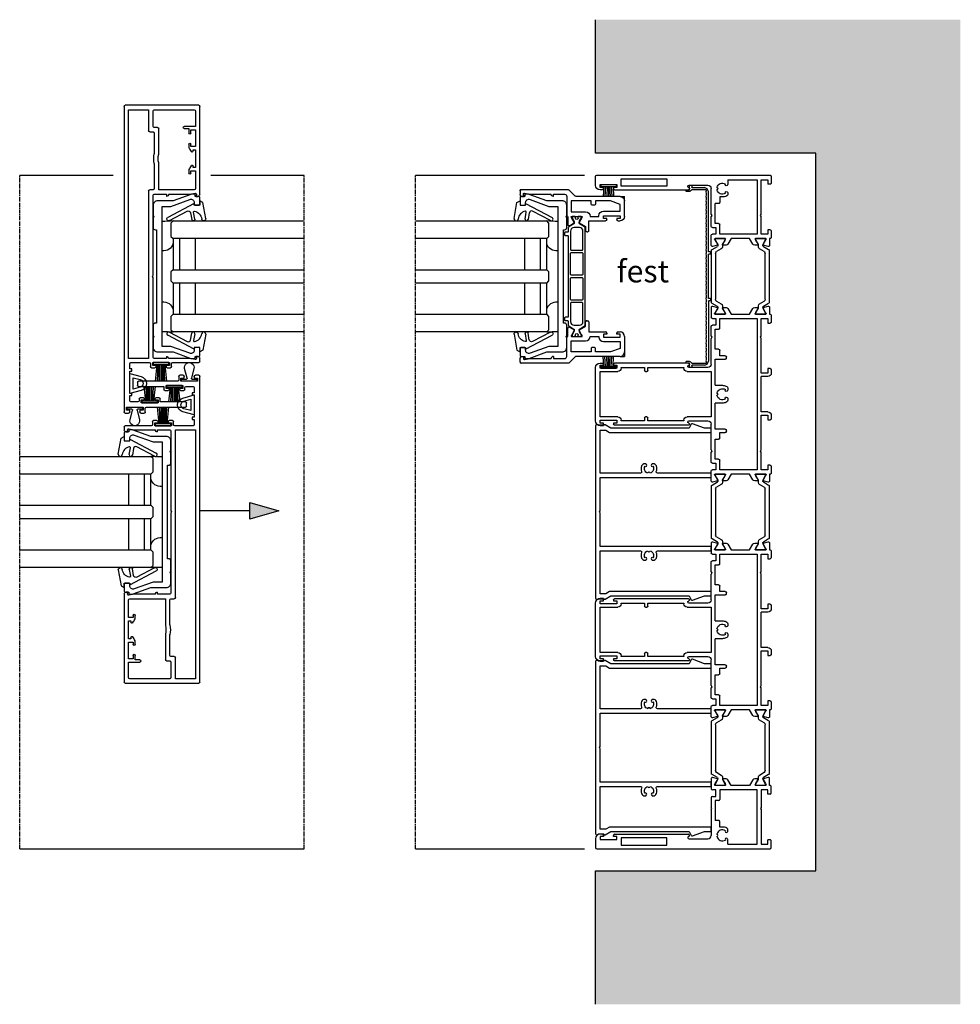
# Model space of a CAD drawing. Units: millimetres. Extents: x -3528 to 8709261, y -11450 to 9698.
# Drawn here: x 8953 to 9376, y -10787 to -10344 of the extents above; entities that cross this region are included whole.
import ezdxf

# ---------------------------------------------------------------- set-up
doc = ezdxf.new("R2010")
doc.units = ezdxf.units.MM
doc.linetypes.add('MITTE2', pattern=[28.575, 19.05, -3.175, 3.175, -3.175])
doc.layers.add('SL_Bauanschluss', color=254, linetype='Continuous')
doc.layers.add('SL_cero', color=252, linetype='Continuous')
doc.layers.add('SL_Konstruktionslinie', color=173, linetype='Continuous', plot=False)
doc.styles.add('SL_Standard', font='arial.ttf', dxfattribs={"height": 3})

# ---------------------------------------------------------------- blocks, each defined once
blk = doc.blocks.new('25-200-04-x_doku')
for p, q in [((3.45, 0), (-3.45, 0)), ((-3.45, 0), (-3.45, -0.8)), ((3.45, 0), (3.45, -0.8)), ((3.45, -0.8), (-3.45, -0.8)), ((-2.1, -0.8), (-2.36, -5.3)), ((-1.3, -0.8), (-1.56, -5.3)), ((-0.5, -0.8), (-0.76, -5.3)), ((0, -0.8), (0, -5.3)), ((0.5, -0.8), (0.76, -5.3)), ((1.3, -0.8), (1.56, -5.3)), ((2.1, -0.8), (2.36, -5.3))]:
    blk.add_line(p, q)
blk = doc.blocks.new('5-1729')
for p, q in [((0, 78.5), (0, 0.5)), ((4.5, 79), (0.5, 79)), ((4.2, 77), (4.2, 69.5)), ((5.5, 77), (4.2, 77)), ((5.5, 75.5), (5.5, 77)), ((6, 75.5), (5.5, 75.5)), ((6.5, 76), (6.5, 77)), ((5.5, 71), (6, 71)), ((5.5, 69.5), (5.5, 71)), ((4.85, 67.5), (1.65, 67.5)), ((1.65, 67.5), (1.65, 47)), ((4.2, 69.5), (5.5, 69.5)), ((4.85, 47), (4.85, 67.5)), ((6.5, 70.5), (6.5, 37.27)), ((1.65, 47), (4.85, 47)), ((4.5, 37), (4.5, 28.5)), ((5.57, 37.02), (5.43, 37.25)), ((17.58, 27), (6, 27)), ((17.58, 27), (18.1, 26.7)), ((18.1, 26.7), (18.62, 27)), ((23, 27), (18.62, 27)), ((31.59, 27), (27, 27)), ((9.7, 21), (9.7, 23.2)), ((9.7, 23.2), (12.2, 23.2)), ((12.7, 23.7), (12.7, 25.2)), ((21.7, 25.2), (12.7, 25.2)), ((21.7, 23.7), (21.7, 25.2)), ((26.5, 23.2), (22.2, 23.2)), ((23.5, 26.5), (23.5, 25)), ((23.5, 25), (26.5, 25)), ((26.5, 25), (26.5, 26.5)), ((26.5, 6.4), (26.5, 23.2)), ((28.5, 24.93), (28.5, 25.3)), ((28.5, 21.07), (28.5, 24.93)), ((28.8, 25.47), (29.29, 25.19)), ((29.29, 25.19), (31.2, 24.09)), ((31.49, 24.21), (32.07, 26.37)), ((2, 19.5), (2, 6.4)), ((2, 19.5), (4, 19.5)), ((4.35, 19.65), (4.59, 19.88)), ((7.41, 19.88), (7.65, 19.65)), ((8, 19.5), (8.2, 19.5)), ((28.5, 20.7), (28.5, 21.07)), ((28.5, 18.04), (31, 19.49)), ((28.5, 9.76), (28.5, 18.04)), ((29.29, 20.81), (28.8, 20.53)), ((31.2, 21.91), (29.29, 20.81)), ((31.5, 20.35), (31.5, 21.74)), ((31, 8.31), (28.5, 9.76)), ((2, 6.4), (26.5, 6.4)), ((2, 4.6), (2, 1.5)), ((17.58, 4.6), (2, 4.6)), ((18.1, 4.9), (17.58, 4.6)), ((18.62, 4.6), (18.1, 4.9)), ((26.5, 4.6), (18.62, 4.6)), ((26.5, 1.5), (26.5, 4.6)), ((28.5, 6.72), (28.5, 7.1)), ((28.5, 2.88), (28.5, 6.72)), ((28.8, 7.27), (29.29, 6.99)), ((29.29, 6.99), (31.2, 5.89)), ((31.5, 6.06), (31.5, 7.45)), ((0.5, 0), (3.5, 0)), ((2, 1.5), (4, 1.5)), ((4, 0.5), (4, 1.5)), ((24.5, 1.5), (26.5, 1.5)), ((24.5, 0.5), (24.5, 1.5)), ((25, 0), (28, 0)), ((28.5, 2.5), (28.5, 2.88)), ((28.5, 0.5), (28.5, 0.8)), ((28.5, 0.8), (31.59, 0.8)), ((29.29, 2.61), (28.8, 2.33)), ((31.2, 3.71), (29.29, 2.61)), ((32.07, 1.43), (31.49, 3.59))]:
    blk.add_line(p, q)
for centre, radius, start, end in [((0.5, 78.5), 0.5, 90, 180), ((4.5, 77), 2, 0, 90), ((6, 76), 0.5, 270, 0), ((6, 70.5), 0.5, 0, 90), ((5, 37), 0.5, 30, 180), ((6, 37.27), 0.5, 210, 0), ((6, 28.5), 1.5, 180, 270), ((23, 26.5), 0.5, 0, 90), ((27, 26.5), 0.5, 90, 180), ((31.59, 26.5), 0.5, 345, 90), ((6, 22), 2.5, 101.4783, 213.5217), ((6, 24.5), 0.5, 185.7392, 354.2608), ((6, 22), 2.5, 326.4783, 78.5217), ((12.2, 23.7), 0.5, 270, 0), ((22.2, 23.7), 0.5, 180, 270), ((28.7, 25.3), 0.2, 60, 180), ((31.3, 24.26), 0.2, 240, 345), ((4.23, 20.23), 0.5, 315, 129.2608), ((4, 20), 0.5, 270, 315), ((7.77, 20.23), 0.5, 50.7392, 225), ((8, 20), 0.5, 225, 270), ((8.2, 21), 1.5, 270, 0), ((28.7, 20.7), 0.2, 180, 300), ((30.5, 20.35), 1, 300, 0), ((31.3, 21.74), 0.2, 0, 120), ((28.7, 7.1), 0.2, 60, 180), ((30.5, 7.45), 1, 0, 60), ((31.3, 6.06), 0.2, 240, 0), ((0.5, 0.5), 0.5, 180, 270), ((3.5, 0.5), 0.5, 270, 0), ((25, 0.5), 0.5, 180, 270), ((28, 0.5), 0.5, 270, 0), ((28.7, 2.5), 0.2, 180, 300), ((31.3, 3.54), 0.2, 15, 120), ((31.59, 1.3), 0.5, 270, 15)]:
    blk.add_arc(centre, radius, start, end)
blk = doc.blocks.new('Isoliersteg_34mm')
for p, q in [((0, 1.93), (0, -1.93)), ((0.75, 2.12), (0.2, 2.12)), ((2.66, 1.02), (0.75, 2.12)), ((2.7, 1), (2.66, 1.02)), ((3.05, 1), (2.7, 1)), ((4.86, 3.62), (3.48, 1.25)), ((4.67, -0.5), (5.87, 1.57)), ((28.71, 3.88), (5.29, 3.88)), ((6.73, 2.07), (27.27, 2.07)), ((28.13, 1.57), (29.33, -0.5)), ((30.52, 1.25), (29.14, 3.62)), ((31.3, 1), (30.95, 1)), ((31.34, 1.02), (31.3, 1)), ((33.25, 2.12), (31.34, 1.02)), ((33.8, 2.12), (33.25, 2.12)), ((34, -1.93), (34, 1.93)), ((0.2, -2.12), (0.75, -2.12)), ((0.75, -2.12), (2.66, -1.02)), ((2.66, -1.02), (2.7, -1)), ((2.7, -1), (3.8, -1)), ((30.2, -1), (31.3, -1)), ((31.3, -1), (31.34, -1.02)), ((31.34, -1.02), (33.25, -2.12)), ((33.25, -2.12), (33.8, -2.12))]:
    blk.add_line(p, q)
for centre, radius, start, end in [((0.2, 1.93), 0.2, 90, 180), ((3.05, 1.5), 0.5, 270, 330), ((5.29, 3.38), 0.5, 90, 150), ((6.73, 1.07), 1, 90, 150), ((27.27, 1.07), 1, 30, 90), ((28.71, 3.38), 0.5, 30, 90), ((30.95, 1.5), 0.5, 210, 270), ((33.8, 1.93), 0.2, 0, 90), ((0.2, -1.93), 0.2, 180, 270), ((3.8, 0), 1, 270, 330), ((30.2, 0), 1, 210, 270), ((33.8, -1.93), 0.2, 270, 0)]:
    blk.add_arc(centre, radius, start, end)
blk = doc.blocks.new('5-1728')
for p, q in [((-14, 72.4), (-14, 71.4)), ((-13, 70.9), (-13.5, 70.9)), ((-13, 72.4), (-13, 70.9)), ((-11.7, 72.4), (-13, 72.4)), ((12, 74.4), (-12, 74.4)), ((-11.7, 64.9), (-11.7, 72.4)), ((-10.2, 72.4), (-10.2, 64.4)), ((10.2, 72.4), (-10.2, 72.4)), ((10.2, 64.4), (10.2, 72.4)), ((11.7, 72.4), (11.7, 64.9)), ((13, 72.4), (11.7, 72.4)), ((13, 70.9), (13, 72.4)), ((13.5, 70.9), (13, 70.9)), ((14, 71.4), (14, 72.4)), ((-14, 32.67), (-14, 65.9)), ((-13.5, 66.4), (-13, 66.4)), ((-13, 66.4), (-13, 64.9)), ((-13, 64.9), (-11.7, 64.9)), ((-12, 62.9), (-12, 52.4)), ((-11.7, 62.9), (-12, 62.9)), ((11.7, 64.9), (13, 64.9)), ((12, 62.9), (11.7, 62.9)), ((12, 52.4), (12, 62.9)), ((13, 66.4), (13.5, 66.4)), ((13, 64.9), (13, 66.4)), ((14, 32.67), (14, 65.9)), ((-12, 52.4), (-10.7, 52.4)), ((-12, 50.9), (-12, 34.7)), ((-10.7, 50.9), (-12, 50.9)), ((-10.2, 51.9), (-10.2, 51.4)), ((10.2, 51.4), (10.2, 51.9)), ((10.7, 52.4), (12, 52.4)), ((12, 50.9), (10.7, 50.9)), ((12, 34.7), (12, 50.9)), ((-12.93, 32.65), (-13.07, 32.42)), ((-12, 34.7), (-11.7, 34.7)), ((-12, 23.9), (-12, 32.4)), ((-10.2, 33.2), (-10.2, 22.4)), ((10.2, 22.4), (10.2, 33.2)), ((11.7, 34.7), (12, 34.7)), ((12, 32.4), (12, 23.9)), ((13.07, 32.42), (12.93, 32.65)), ((-39.09, 22.4), (-34.5, 22.4)), ((-26.12, 22.4), (-30.5, 22.4)), ((-26.12, 22.4), (-25.6, 22.1)), ((-25.6, 22.1), (-25.08, 22.4)), ((-13.5, 22.4), (-25.08, 22.4)), ((-10.2, 22.4), (10.2, 22.4)), ((25.08, 22.4), (13.5, 22.4)), ((25.08, 22.4), (25.6, 22.1)), ((25.6, 22.1), (26.12, 22.4)), ((30.5, 22.4), (26.12, 22.4)), ((39.09, 22.4), (34.5, 22.4)), ((-39.57, 21.77), (-38.99, 19.61)), ((-38.7, 19.49), (-36.79, 20.59)), ((-36.79, 20.59), (-36.3, 20.87)), ((-36, 20.7), (-36, 20.33)), ((-36, 20.33), (-36, 16.47)), ((-34, 21.9), (-34, 20.4)), ((-34, 20.4), (-31, 20.4)), ((-34, 18.6), (-34, 1.8)), ((-29.7, 18.6), (-34, 18.6)), ((-31, 20.4), (-31, 21.9)), ((-29.2, 20.6), (-29.2, 19.1)), ((-20.2, 20.6), (-29.2, 20.6)), ((-20.2, 19.1), (-20.2, 20.6)), ((-17.2, 18.6), (-19.7, 18.6)), ((-17.2, 16.1), (-17.2, 18.6)), ((-15.7, 20.6), (-15.7, 16.1)), ((-4, 20.6), (-15.7, 20.6)), ((-4, 20.6), (-4, 17.4)), ((4, 17.4), (4, 20.6)), ((15.7, 20.6), (4, 20.6)), ((15.7, 16.1), (15.7, 20.6)), ((17.2, 18.6), (17.2, 16.1)), ((19.7, 18.6), (17.2, 18.6)), ((20.2, 20.6), (20.2, 19.1)), ((29.2, 20.6), (20.2, 20.6)), ((29.2, 19.1), (29.2, 20.6)), ((34, 18.6), (29.7, 18.6)), ((31, 21.9), (31, 20.4)), ((31, 20.4), (34, 20.4)), ((34, 20.4), (34, 21.9)), ((34, 1.8), (34, 18.6)), ((36, 20.33), (36, 20.7)), ((36, 16.47), (36, 20.33)), ((36.3, 20.87), (36.79, 20.59)), ((36.79, 20.59), (38.7, 19.49)), ((38.99, 19.61), (39.57, 21.77)), ((-39, 17.14), (-39, 15.75)), ((-36.79, 16.21), (-38.7, 17.31)), ((-38.5, 14.89), (-36, 13.44)), ((-36.3, 15.93), (-36.79, 16.21)), ((-36, 16.47), (-36, 16.1)), ((-36, 13.44), (-36, 5.16)), ((-16.2, 15.6), (-16.7, 15.6)), ((-2.29, 14.9), (-2, 14.9)), ((-1.65, 15.05), (-1.41, 15.28)), ((1.41, 15.28), (1.65, 15.05)), ((2, 14.9), (2.29, 14.9)), ((16.7, 15.6), (16.2, 15.6)), ((36, 16.1), (36, 16.47)), ((36, 13.44), (38.5, 14.89)), ((36, 5.16), (36, 13.44)), ((36.79, 16.21), (36.3, 15.93)), ((38.7, 17.31), (36.79, 16.21)), ((39, 15.75), (39, 17.14)), ((-36, 5.16), (-38.5, 3.71)), ((38.5, 3.71), (36, 5.16)), ((-39, 2.85), (-39, 1.46)), ((-38.7, 1.29), (-36.79, 2.39)), ((-36.79, 2.39), (-36.3, 2.67)), ((-36, 2.5), (-36, 2.12)), ((-36, 2.12), (-36, -1.72)), ((-34, 1.8), (34, 1.8)), ((-34, 0), (-34, -3.1)), ((-26.12, 0), (-34, 0)), ((-25.6, 0.3), (-26.12, 0)), ((-25.08, 0), (-25.6, 0.3)), ((-9.5, 0), (-25.08, 0)), ((-9.5, -3.1), (-9.5, 0)), ((-8, -3.1), (-8, 0)), ((8, 0), (-8, 0)), ((8, -3.1), (8, 0)), ((9.5, 0), (9.5, -3.1)), ((25.08, 0), (9.5, 0)), ((25.6, 0.3), (25.08, 0)), ((26.12, 0), (25.6, 0.3)), ((34, 0), (26.12, 0)), ((34, -3.1), (34, 0)), ((36, 2.12), (36, 2.5)), ((36, -1.72), (36, 2.12)), ((36.3, 2.67), (36.79, 2.39)), ((36.79, 2.39), (38.7, 1.29)), ((39, 1.46), (39, 2.85)), ((-38.99, -1.01), (-39.57, -3.17)), ((-39.09, -3.8), (-36, -3.8)), ((-36.79, -1.99), (-38.7, -0.89)), ((-36.3, -2.27), (-36.79, -1.99)), ((-36, -1.72), (-36, -2.1)), ((-36, -3.8), (-36, -4.1)), ((-34, -3.1), (-32, -3.1)), ((-32, -3.1), (-32, -4.1)), ((-11.5, -3.1), (-9.5, -3.1)), ((-11.5, -4.1), (-11.5, -3.1)), ((9.5, -3.1), (11.5, -3.1)), ((11.5, -3.1), (11.5, -4.1)), ((32, -3.1), (34, -3.1)), ((32, -4.1), (32, -3.1)), ((36, -2.1), (36, -1.72)), ((36, -4.1), (36, -3.8)), ((36, -3.8), (39.09, -3.8)), ((36.79, -1.99), (36.3, -2.27)), ((38.7, -0.89), (36.79, -1.99)), ((39.57, -3.17), (38.99, -1.01)), ((-35.5, -4.6), (-32.5, -4.6)), ((-11, -4.6), (-9.5, -4.6)), ((9.5, -4.6), (11, -4.6)), ((32.5, -4.6), (35.5, -4.6))]:
    blk.add_line(p, q)
for centre, radius, start, end in [((-12, 72.4), 2, 90, 180), ((-13.5, 71.4), 0.5, 180, 270), ((12, 72.4), 2, 0, 90), ((13.5, 71.4), 0.5, 270, 0), ((-13.5, 65.9), 0.5, 90, 180), ((-11.7, 64.4), 1.5, 270, 0), ((11.7, 64.4), 1.5, 180, 270), ((13.5, 65.9), 0.5, 0, 90), ((-10.7, 51.9), 0.5, 0, 90), ((-10.7, 51.4), 0.5, 270, 0), ((10.7, 51.9), 0.5, 90, 180), ((10.7, 51.4), 0.5, 180, 270), ((-13.5, 32.67), 0.5, 180, 330), ((-12.5, 32.4), 0.5, 0, 150), ((-11.7, 33.2), 1.5, 0, 90), ((11.7, 33.2), 1.5, 90, 180), ((12.5, 32.4), 0.5, 30, 180), ((13.5, 32.67), 0.5, 210, 0), ((-39.09, 21.9), 0.5, 90, 195), ((-34.5, 21.9), 0.5, 0, 90), ((-30.5, 21.9), 0.5, 90, 180), ((-13.5, 23.9), 1.5, 270, 0), ((13.5, 23.9), 1.5, 180, 270), ((30.5, 21.9), 0.5, 0, 90), ((34.5, 21.9), 0.5, 90, 180), ((39.09, 21.9), 0.5, 345, 90), ((-38.8, 19.66), 0.2, 195, 300), ((-36.2, 20.7), 0.2, 0, 120), ((-29.7, 19.1), 0.5, 270, 0), ((-19.7, 19.1), 0.5, 180, 270), ((0, 17.4), 2.5, 101.4783, 213.5217), ((0, 19.9), 0.5, 185.7392, 354.2608), ((0, 17.4), 2.5, 326.4783, 78.5217), ((19.7, 19.1), 0.5, 270, 0), ((29.7, 19.1), 0.5, 180, 270), ((36.2, 20.7), 0.2, 60, 180), ((38.8, 19.66), 0.2, 240, 345), ((-38.8, 17.14), 0.2, 60, 180), ((-38, 15.75), 1, 180, 240), ((-36.2, 16.1), 0.2, 240, 0), ((-16.7, 16.1), 0.5, 180, 270), ((-16.2, 16.1), 0.5, 270, 0), ((0, 17.4), 4, 180, 203.5782), ((-2.29, 16.4), 1.5, 203.5782, 270), ((-1.77, 15.63), 0.5, 315, 129.2608), ((-2, 15.4), 0.5, 270, 315), ((1.77, 15.63), 0.5, 50.7392, 225), ((2, 15.4), 0.5, 225, 270), ((2.29, 16.4), 1.5, 270, 336.4218), ((0, 17.4), 4, 336.4218, 0), ((16.2, 16.1), 0.5, 180, 270), ((16.7, 16.1), 0.5, 270, 0), ((36.2, 16.1), 0.2, 180, 300), ((38, 15.75), 1, 300, 0), ((38.8, 17.14), 0.2, 0, 120), ((-38, 2.85), 1, 120, 180), ((-38.8, 1.46), 0.2, 180, 300), ((-36.2, 2.5), 0.2, 0, 120), ((36.2, 2.5), 0.2, 60, 180), ((38, 2.85), 1, 0, 60), ((38.8, 1.46), 0.2, 240, 0), ((-39.09, -3.3), 0.5, 165, 270), ((-38.8, -1.06), 0.2, 60, 165), ((-36.2, -2.1), 0.2, 240, 0), ((-35.5, -4.1), 0.5, 180, 270), ((-32.5, -4.1), 0.5, 270, 0), ((-11, -4.1), 0.5, 180, 270), ((-9.5, -3.1), 1.5, 270, 0), ((9.5, -3.1), 1.5, 180, 270), ((11, -4.1), 0.5, 270, 0), ((32.5, -4.1), 0.5, 180, 270), ((35.5, -4.1), 0.5, 270, 0), ((36.2, -2.1), 0.2, 180, 300), ((38.8, -1.06), 0.2, 15, 120), ((39.09, -3.3), 0.5, 270, 15)]:
    blk.add_arc(centre, radius, start, end)
blk = doc.blocks.new('5-200-02-x')
for name, p in [('5-1729', (-303, 0)), ('5-1728', (-204.5, 4.6)), ('5-1728', (-98.5, 4.6)), ('Isoliersteg_34mm', (-274.5, 23)), ('Isoliersteg_34mm', (-168.5, 23)), ('Isoliersteg_34mm', (-62.5, 23))]:
    blk.add_blockref(name, p)
at = {"xscale": -1}
blk.add_blockref('5-1729', (0, 0), dxfattribs=at)
at = {"rotation": 180}
for p in [(-240.5, 4.8), (-134.5, 4.8), (-28.5, 4.8)]:
    blk.add_blockref('Isoliersteg_34mm', p, dxfattribs=at)
blk = doc.blocks.new('5-200-05-x')
at = {"linetype": 'Continuous'}
blk.add_lwpolyline([(20.71, -20.66, -0.315462), (21.7, -22.07), (21.7, -22.51), (21.3, -22.9, -0.940667), (20.56, -22.24, 0.503938), (17.51, -23.5, -0.884652), (17.51, -24.5, 0.503938), (20.56, -25.76, -0.940667), (21.3, -25.1), (21.7, -25.49), (21.7, -25.93, -0.315462), (20.71, -27.34, -0.184006), (18.19, -27.3, 0.530247), (17.5, -27.76), (17.5, -51.5, -0.414214), (17, -52), (16, -52, -0.414214), (15.5, -51.5), (15.5, -2), (0.52, -2), (0, -1.7), (-0.52, -2), (-15.5, -2), (-15.5, -51.5, -0.414214), (-16, -52), (-17, -52, -0.414214), (-17.5, -51.5), (-17.5, -27.76, 0.530247), (-18.19, -27.3, -0.184006), (-20.71, -27.34, -0.315462), (-21.7, -25.93), (-21.7, -25.49), (-21.3, -25.1, -0.940667), (-20.56, -25.76, 0.503938), (-17.51, -24.5, -0.884652), (-17.51, -23.5, 0.503938), (-20.56, -22.24, -0.940667), (-21.3, -22.9), (-21.7, -22.51), (-21.7, -22.07, -0.315462), (-20.71, -20.66, -0.184006), (-18.19, -20.7, 0.530247), (-17.5, -20.24), (-17.5, -2), (-36.75, -2), (-36.75, -4.54), (-35.75, -6.27), (-35.75, -51.5, -0.414214), (-36.25, -52), (-37.25, -52, -0.414214), (-37.75, -51.5), (-37.75, -49.03), (-39.72, -43.61, -0.36397), (-39.5, -43.01), (-37.75, -42), (-37.75, -6.81), (-39.18, -4.33, -0.414214), (-39, -3.64), (-38.75, -3.5), (-38.75, -2, 0.162278), (-39.15, -0.8, -0.618034), (-38.75, 0), (38.75, 0, -0.618034), (39.15, -0.8, 0.162278), (38.75, -2), (38.75, -3.5), (39, -3.64, -0.414214), (39.18, -4.33), (37.75, -6.81), (37.75, -42), (39.5, -43.01, -0.36397), (39.72, -43.61), (37.75, -49.03), (37.75, -51.5, -0.414214), (37.25, -52), (36.25, -52, -0.414214), (35.75, -51.5), (35.75, -6.27), (36.75, -4.54), (36.75, -2), (17.5, -2), (17.5, -20.24, 0.530247), (18.19, -20.7, -0.184006)], format="xyb", close=True, dxfattribs=at)
blk = doc.blocks.new('7-0-02-x')
for points in [[(-2.93, 117.15), (-46.58, 117.15, 0.258618), (-47, 116.92), (-48.42, 114.64, -0.258618), (-48.68, 114.5), (-49.14, 114.5, -0.131652), (-49.74, 114.66), (-51.06, 115.43, 0.131652), (-51.16, 115.45), (-51.36, 115.45, 0.414214), (-51.76, 115.05), (-51.76, 114.55, 0.414214), (-51.66, 114.45), (-51.66, 114.08, 0.414214), (-51.46, 113.88), (-51.36, 113.88, 0.109552), (-51.27, 113.9, -1.569922), (-51.27, 112.81, 0.109552), (-51.36, 112.83), (-51.46, 112.83, 0.414214), (-51.66, 112.63), (-51.66, 112.25, 0.414214), (-51.76, 112.15), (-51.76, 111.65, 0.414214), (-51.36, 111.25), (-51.16, 111.25, 0.131652), (-51.06, 111.28), (-49.74, 112.04, -0.131653), (-49.14, 112.2), (-48.68, 112.2, -0.258618), (-48.42, 112.06), (-47, 109.79, 0.258618), (-46.58, 109.55), (-44.96, 109.55, -0.414214), (-44.66, 109.25), (-44.66, 108.15, 0.414214), (-44.36, 107.85), (-43.46, 107.85, 0.414214), (-43.16, 108.15), (-43.16, 109.25, -0.414214), (-42.86, 109.55), (-6.66, 109.55, -0.414214), (-6.36, 109.25), (-6.36, 108.15, 0.414214), (-6.06, 107.85), (-5.16, 107.85, 0.414214), (-4.86, 108.15), (-4.86, 109.25, -0.414214), (-4.56, 109.55), (-2.93, 109.55, 0.258618), (-2.51, 109.79), (-1.09, 112.06, -0.258618), (-0.83, 112.2), (-0.37, 112.2, -0.131653), (0.23, 112.04), (1.55, 111.28, 0.131652), (1.65, 111.25), (1.84, 111.25, 0.414214), (2.24, 111.65), (2.24, 112.15, 0.414214), (2.14, 112.25), (2.14, 112.63, 0.414214), (1.94, 112.83), (1.84, 112.83, 0.109552), (1.76, 112.81, -1.569922), (1.76, 113.9, 0.109552), (1.84, 113.88), (1.94, 113.88, 0.414214), (2.14, 114.08), (2.14, 114.45, 0.414214), (2.24, 114.55), (2.24, 115.05, 0.414214), (1.84, 115.45), (1.65, 115.45, 0.131652), (1.55, 115.43), (0.23, 114.66, -0.131652), (-0.37, 114.5), (-0.83, 114.5, -0.258618), (-1.09, 114.64), (-2.51, 116.92, 0.258618)], [(-46.72, 114.55), (-46.72, 112.15, 0.414214), (-45.12, 110.55), (-36.99, 110.55, 0.414214), (-36.49, 111.05), (-36.49, 115.65, 0.414214), (-36.99, 116.15), (-45.12, 116.15, 0.414214)], [(-34.99, 110.55, -0.414214), (-35.49, 111.05), (-35.49, 115.65, -0.414214), (-34.99, 116.15), (-25.76, 116.15, -0.414214), (-25.26, 115.65), (-25.26, 111.05, -0.414214), (-25.76, 110.55)], [(-14.53, 116.15, -0.414214), (-14.03, 115.65), (-14.03, 111.05, -0.414214), (-14.53, 110.55), (-23.76, 110.55, -0.414214), (-24.26, 111.05), (-24.26, 115.65, -0.414214), (-23.76, 116.15)], [(-12.53, 116.15, 0.414214), (-13.03, 115.65), (-13.03, 111.05, 0.414214), (-12.53, 110.55), (-4.4, 110.55, 0.414214), (-2.8, 112.15), (-2.8, 114.55, 0.414214), (-4.4, 116.15)]]:
    blk.add_lwpolyline(points, format="xyb", close=True)
blk = doc.blocks.new('6-200-02-x')
for p, q in [((-9, 0), (-2, 0)), ((-11, -3), (-11, -2)), ((-10, -3.5), (-10.5, -3.5)), ((-8.7, -2), (-10, -2)), ((-10, -2), (-10, -3.5)), ((-8.7, -9.5), (-8.7, -2)), ((-6.7, -9.5), (-6.7, -2)), ((-6.7, -2), (-3.58, -2)), ((-3.58, -2), (-2, -6.35)), ((0, -2), (0, -21.79)), ((-11, -16), (-11, -8.5)), ((-10.5, -8), (-10, -8)), ((-10, -8), (-10, -9.5)), ((-2, -6.35), (-2, -13)), ((-10, -9.5), (-8.7, -9.5)), ((-9, -15.5), (-9, -11.5)), ((-9, -11.5), (-8.7, -11.5)), ((-2, -13), (-3.5, -13)), ((-16, -17), (-16, -16.5)), ((-15.5, -16), (-11, -16)), ((-13.61, -17.5), (-15.5, -17.5)), ((-11.97, -20.35), (-13.61, -17.5)), ((-7, -24), (-7, -17.5)), ((-4, -13.5), (-4, -14.5)), ((-3.5, -15), (-2, -15)), ((-2, -15), (-2, -24)), ((-11.97, -20.35), (-11.59, -20.35)), ((-9.77, -19.3), (-11.59, -20.35)), ((-11.59, -20.35), (-11.59, -20.35)), ((-9.68, -19.25), (-9.77, -19.3)), ((-9.3, -19.03), (-9.68, -19.25)), ((-9, -23.8), (-9, -19.2)), ((0.15, -22.15), (2.85, -24.85)), ((-13.18, -24.75), (-11.97, -22.65)), ((-9, -25.5), (-12.75, -25.5)), ((-11.99, -22.7), (-11.97, -22.66)), ((-11.97, -22.65), (-11.59, -22.65)), ((-11.59, -22.65), (-11.59, -22.65)), ((-11.59, -22.65), (-9.77, -23.7)), ((-9.77, -23.7), (-9.68, -23.75)), ((-9.68, -23.75), (-9.3, -23.97)), ((0, -26), (-8.5, -26)), ((-2, -24), (-7, -24)), ((3, -25.21), (3, -46.5)), ((1, -32), (1, -27)), ((0, -32), (1, -32)), ((1, -42.62), (1, -33)), ((1.4, -44.91), (1, -42.62)), ((0, -46.13), (0, -45.2)), ((0, -45.2), (0.74, -45.47)), ((0.36, -46.75), (0, -46.13)), ((2.5, -47), (0.79, -47))]:
    blk.add_line(p, q)
for centre, radius, start, end in [((-9, -2), 2, 90, 180), ((-2, -2), 2, 0, 90), ((-10.5, -3), 0.5, 180, 270), ((-10.5, -8.5), 0.5, 90, 180), ((-8.7, -9.5), 2, 270, 0), ((-3.5, -13.5), 0.5, 90, 180), ((-15.5, -16.5), 0.5, 90, 180), ((-15.5, -17), 0.5, 180, 270), ((-9, -17.5), 2, 0, 90), ((-3.5, -14.5), 0.5, 180, 270), ((-9.2, -19.2), 0.2, 360, 120), ((0.5, -21.79), 0.5, 180, 225), ((-12.75, -25), 0.5, 150, 270), ((-11.8, -22.76), 0.2, 146.3686, 150), ((-9.2, -23.8), 0.2, 240, 360), ((-8.5, -25.5), 0.5, 180, 270), ((0, -27), 1, 0, 90), ((2.5, -25.21), 0.5, 0, 45), ((1, -32), 1, 180, 270), ((0.79, -46.5), 0.5, 210, 270), ((0.91, -45), 0.5, 250, 10), ((2.5, -46.5), 0.5, 270, 0)]:
    blk.add_arc(centre, radius, start, end)
at = {"layer": 'SL_Konstruktionslinie'}
for p, q in [((-2, 0), (0, 0)), ((0, -2), (0, 0)), ((2.5, -47), (3, -47)), ((3, -46.5), (3, -47))]:
    blk.add_line(p, q, dxfattribs=at)
blk = doc.blocks.new('5-200-34-x')
at = {"xscale": -1}
blk.add_blockref('6-200-02-x', (-36, 47), dxfattribs=at)
for name, p in [('6-200-02-x', (36, 47)), ('7-0-02-x', (24.76, -87.85))]:
    blk.add_blockref(name, p)
blk = doc.blocks.new('Glas 50mm_3-fach')
for p, q in [((-26, -1), (-25, 0)), ((-26, -1), (-26, -60)), ((-25, 0), (-19, 0)), ((-19, 0), (-18, -1)), ((-18, -60), (-18, -1)), ((-18, -1), (-4, -1)), ((-4, -4), (-18, -4)), ((-4, -1), (-3, 0)), ((-4, -1), (-4, -60)), ((-3, 0), (1, 0)), ((1, 0), (2, -1)), ((2, -60), (2, -1)), ((2, -1), (16, -1)), ((16, -4), (2, -4)), ((16, -1), (17, 0)), ((16, -1), (16, -60)), ((17, 0), (23, 0)), ((23, 0), (24, -1)), ((24, -3.19), (24, -1)), ((24, -60), (24, -3.19)), ((-4, -11), (-18, -11)), ((16, -11), (2, -11))]:
    blk.add_line(p, q)
blk = doc.blocks.new('5-200-31-x')
blk.add_lwpolyline([(36, 20.5), (36, 18.9), (37, 18.9), (37, 17.6, -0.087489), (36.88, 16.91), (34, 9), (34, 2, -0.414214), (32, 0), (27.52, 0), (27, 0.3), (26.48, 0), (22, 0, -0.414214), (21, 1), (21, 1.5), (-21, 1.5), (-21, 1, -0.414214), (-22, 0), (-26.48, 0), (-27, 0.3), (-27.52, 0), (-32, 0, -0.414214), (-34, 2), (-34, 9), (-36.88, 16.91, -0.087489), (-37, 17.6), (-37, 18.9), (-36, 18.9), (-36, 20.5, -0.414214), (-35.5, 21), (-32.5, 21, -0.414214), (-32, 20.5), (-32, 19, -0.414214), (-32.5, 18.5), (-33.19, 18.5, 0.520567), (-34.6, 16.49), (-31.5, 7.98), (-31.5, 4), (31.5, 4), (31.5, 7.98), (34.6, 16.49, 0.520567), (33.19, 18.5), (32.5, 18.5, -0.414214), (32, 19), (32, 20.5, -0.414214), (32.5, 21), (35.5, 21, -0.414214)], format="xyb", close=True)
blk = doc.blocks.new('25-0-1006-x_7-0')
for p, q in [((-5.94, 2.65), (1.2, 1.39)), ((0, 0), (0, -2.5)), ((2, 0), (0, 0)), ((1.2, 1.39), (2, 0)), ((-3.38, -4.19), (-6.42, -3.66)), ((-6.18, -2.28), (-3.14, -2.81)), ((0.8, -2.5), (-5.49, -14.41)), ((0, -2.5), (0.8, -2.5)), ((-6.91, -13.67), (-2.67, -5.64))]:
    blk.add_line(p, q)
for centre, radius, start, end in [((-6.1, 1.76), 0.9, 80, 264.1433), ((-6.6, -3.12), 4, 11.1473, 84.1433), ((-6.3, -2.97), 0.7, 80, 260), ((-3.55, -5.18), 1, 332.1597, 80), ((-3.07, -2.42), 0.4, 260, 11.1473), ((-6.2, -14.04), 0.8, 152.1597, 332.1597)]:
    blk.add_arc(centre, radius, start, end)
blk = doc.blocks.new('SL200a_5-200-31-x_Glas')
for centre, radius, start, end in [((4.75, 75.48), 50.72, 269.9542, 275.5964), ((5.34, 15.96), 4.49, 261.8305, 346.247), ((5.33, -15.98), 4.51, 13.9996, 97.923), ((4.76, -75.3), 50.54, 84.3936, 90.0557)]:
    blk.add_arc(centre, radius, start, end)
at = {"color": 1, "rotation": 270}
blk.add_blockref('5-200-31-x', (0.7, 0), dxfattribs=at)
at = {"xscale": -1, "rotation": 270}
blk.add_blockref('25-0-1006-x_7-0', (21.7, 32), dxfattribs=at)
for name, p, rotation in [('Glas 50mm_3-fach', (8.7, 1), 90), ('25-0-1006-x_7-0', (21.7, -32), 270)]:
    blk.add_blockref(name, p, dxfattribs=dict(rotation=rotation))
blk = doc.blocks.new('SL200a_Rahmenflg_ohne_Griffleiste')
at = {"color": 1, "xscale": -1, "rotation": 90}
blk.add_blockref('5-200-34-x', (0, 36), dxfattribs=at)
at = {"color": 3}
blk.add_blockref('SL200a_5-200-31-x_Glas', (-21.7, 36), dxfattribs=at)
blk = doc.blocks.new('5-200-06-x')
for p, q in [((0, 0), (-1.8, 0)), ((0, 1.3), (0, 0)), ((0.6, 1.5), (0.2, 1.5)), ((0.8, 0.13), (0.8, 1.3)), ((77.2, 1.3), (77.2, 0.13)), ((77.8, 1.5), (77.4, 1.5)), ((78, 0), (78, 1.3)), ((79.8, 0), (78, 0)), ((-2, -0.2), (-2, -0.8)), ((-1.8, -1), (-1.2, -1)), ((-1, -1.2), (-1, -6.7)), ((0, -7.5), (0, -1.08)), ((0.06, -0.94), (0.57, -0.43)), ((77.43, -0.43), (77.94, -0.94)), ((78, -1.08), (78, -7.5)), ((79, -6.7), (79, -1.2)), ((79.2, -1), (79.8, -1)), ((80, -0.8), (80, -0.2)), ((-0.42, -7.92), (-1, -6.7)), ((0.8, -8.5), (-0.42, -7.92)), ((27.8, -8.5), (0.8, -8.5)), ((28, -9.3), (28, -8.7)), ((29, -9.3), (29, -8.7)), ((48.8, -8.5), (29.2, -8.5)), ((49, -9.3), (49, -8.7)), ((50, -9.3), (50, -8.7)), ((50.2, -8.5), (77.2, -8.5)), ((78.42, -7.92), (77.2, -8.5)), ((79, -6.7), (78.42, -7.92)), ((28.2, -9.5), (28.8, -9.5)), ((49.2, -9.5), (49.8, -9.5))]:
    blk.add_line(p, q)
for centre, radius, start, end in [((-1.8, -0.2), 0.2, 90, 180), ((0.2, 1.3), 0.2, 90, 180), ((0, 0.13), 0.8, 315, 0), ((0.6, 1.3), 0.2, 0, 90), ((77.4, 1.3), 0.2, 90, 180), ((78, 0.13), 0.8, 180, 225), ((77.8, 1.3), 0.2, 0, 90), ((79.8, -0.2), 0.2, 0, 90), ((-1.8, -0.8), 0.2, 180, 270), ((-1.2, -1.2), 0.2, 0, 90), ((0.2, -1.08), 0.2, 135, 180), ((77.8, -1.08), 0.2, 0, 45), ((79.2, -1.2), 0.2, 90, 180), ((79.8, -0.8), 0.2, 270, 0), ((0, -4.9), 2.6, 270, 292.6199), ((2, -4.9), 2.6, 247.3801, 292.6199), ((4, -4.9), 2.6, 247.3801, 292.6199), ((6, -4.9), 2.6, 247.3801, 292.6199), ((8, -4.9), 2.6, 247.3801, 292.6199), ((10, -4.9), 2.6, 247.3801, 292.6199), ((12, -4.9), 2.6, 247.3801, 292.6199), ((14, -4.9), 2.6, 247.3801, 292.6199), ((16, -4.9), 2.6, 247.3801, 292.6199), ((18, -4.9), 2.6, 247.3801, 292.6199), ((20, -4.9), 2.6, 247.3801, 292.6199), ((22, -4.9), 2.6, 247.3801, 292.6199), ((24, -4.9), 2.6, 247.3801, 292.6199), ((26, -4.9), 2.6, 247.3801, 292.6199), ((28, -4.9), 2.6, 247.3801, 292.6199), ((27.8, -8.7), 0.2, 0, 90), ((30, -4.9), 2.6, 247.3801, 292.6199), ((29.2, -8.7), 0.2, 90, 180), ((32, -4.9), 2.6, 247.3801, 292.6199), ((34, -4.9), 2.6, 247.3801, 292.6199), ((36, -4.9), 2.6, 247.3801, 292.6199), ((38, -4.9), 2.6, 247.3801, 292.6199), ((40, -4.9), 2.6, 247.3801, 292.6199), ((42, -4.9), 2.6, 247.3801, 292.6199), ((44, -4.9), 2.6, 247.3801, 292.6199), ((46, -4.9), 2.6, 247.3801, 292.6199), ((48, -4.9), 2.6, 247.3801, 292.6199), ((48.8, -8.7), 0.2, 0, 90), ((50, -4.9), 2.6, 247.3801, 292.6199), ((50.2, -8.7), 0.2, 90, 180), ((52, -4.9), 2.6, 247.3801, 292.6199), ((54, -4.9), 2.6, 247.3801, 292.6199), ((56, -4.9), 2.6, 247.3801, 292.6199), ((58, -4.9), 2.6, 247.3801, 292.6199), ((60, -4.9), 2.6, 247.3801, 292.6199), ((62, -4.9), 2.6, 247.3801, 292.6199), ((64, -4.9), 2.6, 247.3801, 292.6199), ((66, -4.9), 2.6, 247.3801, 292.6199), ((68, -4.9), 2.6, 247.3801, 292.6199), ((70, -4.9), 2.6, 247.3801, 292.6199), ((72, -4.9), 2.6, 247.3801, 292.6199), ((74, -4.9), 2.6, 247.3801, 292.6199), ((76, -4.9), 2.6, 247.3801, 292.6199), ((78, -4.9), 2.6, 247.3801, 270), ((28.2, -9.3), 0.2, 180, 270), ((28.8, -9.3), 0.2, 270, 0), ((49.2, -9.3), 0.2, 180, 270), ((49.8, -9.3), 0.2, 270, 0)]:
    blk.add_arc(centre, radius, start, end)
blk = doc.blocks.new('200a-6- 310')
at = {"rotation": 270}
for name, p in [('5-200-02-x', (-160, -282.5)), ('5-200-06-x', (-123.23, 14)), ('5-200-05-x', (-81, -131)), ('5-200-05-x', (-81, -237))]:
    blk.add_blockref(name, p, dxfattribs=at)
for name, p in [('SL200a_Rahmenflg_ohne_Griffleiste', (-47, -61)), ('25-200-04-x_doku', (-86.75, 16.3))]:
    blk.add_blockref(name, p)
at = {"xscale": -1, "rotation": 180}
blk.add_blockref('25-200-04-x_doku', (-86.75, -66.3), dxfattribs=at)
blk = doc.blocks.new('5-200-38-x')
for p, q in [((-77.84, 0.5), (-77.84, 33.5)), ((-77.34, 34), (60.16, 34)), ((36.16, 32), (-75.84, 32)), ((-75.84, 32), (-75.84, 23)), ((36.16, 23), (36.16, 32)), ((40.81, 31.5), (38.46, 31.5)), ((40.81, 30.5), (40.81, 31.5)), ((51.81, 31.5), (41.81, 31.5)), ((41.81, 31.5), (41.81, 30.5)), ((51.81, 30.5), (51.81, 31.5)), ((55.16, 31.5), (52.81, 31.5)), ((52.81, 31.5), (52.81, 30.5)), ((59.36, 33), (58.06, 33)), ((58.06, 33), (58.06, 25.5)), ((59.36, 31.5), (59.36, 33)), ((60.16, 31.5), (59.36, 31.5)), ((60.66, 33.5), (60.66, 32)), ((37.96, 31), (37.96, 22.7)), ((41.81, 30.5), (40.81, 30.5)), ((52.81, 30.5), (51.81, 30.5)), ((53.76, 25.3), (53.76, 26.8)), ((54.26, 27.3), (55.16, 27.3)), ((55.66, 27.8), (55.66, 31)), ((59.36, 25.5), (59.36, 27)), ((59.36, 27), (60.16, 27)), ((-75.84, 23), (-66.34, 23)), ((-65.84, 22.5), (-65.84, 21)), ((-39.84, 21), (-39.84, 22.5)), ((-39.34, 23), (36.16, 23)), ((38.46, 22.2), (39.76, 22.2)), ((54.76, 24.8), (54.26, 24.8)), ((56.06, 26.3), (54.76, 26.3)), ((54.76, 26.3), (54.76, 24.8)), ((56.06, 18.8), (56.06, 26.3)), ((58.06, 25.5), (59.36, 25.5)), ((58.06, 24), (58.06, 6.5)), ((60.16, 24.5), (58.56, 24.5)), ((60.66, 26.5), (60.66, 25)), ((-75.84, 20.5), (-75.84, 2.5)), ((-68.34, 21), (-75.34, 21)), ((-67.84, 19), (-67.84, 20.5)), ((-55.79, 18.5), (-67.34, 18.5)), ((-65.34, 20.5), (-56.03, 20.5)), ((-39.84, 18.5), (-51.89, 18.5)), ((-51.65, 20.5), (-40.34, 20.5)), ((-39.84, 2.5), (-39.84, 18.5)), ((-37.84, 20.5), (-37.84, 15)), ((-1.36, 21), (-37.34, 21)), ((-0.84, 21.3), (-1.36, 21)), ((-0.32, 21), (-0.84, 21.3)), ((35.66, 21), (-0.32, 21)), ((36.16, 15), (36.16, 20.5)), ((39.26, 21.2), (37.96, 21.2)), ((37.96, 21.2), (37.96, 13.7)), ((39.26, 19.7), (39.26, 21.2)), ((39.76, 19.7), (39.26, 19.7)), ((40.26, 21.7), (40.26, 20.2)), ((53.76, 18.3), (53.76, 19.8)), ((54.26, 20.3), (54.76, 20.3)), ((55.66, 17.8), (54.26, 17.8)), ((54.76, 20.3), (54.76, 18.8)), ((54.76, 18.8), (56.06, 18.8)), ((55.66, 6.5), (55.66, 17.8)), ((-37.84, 15), (-36.84, 15)), ((-37.84, 14), (-37.84, 4.32)), ((35.16, 15), (36.16, 15)), ((36.16, 4.32), (36.16, 14)), ((37.96, 13.7), (39.26, 13.7)), ((39.26, 13.7), (39.26, 15.2)), ((39.26, 15.2), (39.76, 15.2)), ((40.26, 14.7), (40.26, 13.2)), ((37.96, 12.2), (37.96, 0.5)), ((39.76, 12.7), (38.46, 12.7)), ((-68.34, 2), (-68.34, 7)), ((-67.34, 7), (-67.34, 5)), ((-67.34, 5), (-65.34, 5)), ((-60.34, 5), (-58.74, 5)), ((-48.93, 5), (-47.34, 5)), ((57.56, 6), (56.16, 6)), ((-37.63, 0), (-77.34, 0)), ((-75.34, 2), (-68.34, 2)), ((-65.34, 4), (-66.84, 4)), ((-66.84, 4), (-66.84, 2)), ((-66.84, 2), (-59.34, 2)), ((-59.34, 4), (-60.34, 4)), ((-59.34, 2), (-59.34, 4)), ((-57.28, 3), (-57.84, 3)), ((-57.84, 3), (-57.84, 2)), ((-57.84, 2), (-49.84, 2)), ((-49.84, 3), (-50.4, 3)), ((-49.84, 2), (-49.84, 3)), ((-47.34, 4), (-48.34, 4)), ((-48.34, 4), (-48.34, 2)), ((-48.34, 2), (-40.34, 2)), ((-37.84, 4.32), (-38.23, 2.09)), ((-37.57, 1.53), (-36.84, 1.8)), ((-36.84, 0.87), (-37.19, 0.25)), ((-36.84, 1.8), (-36.84, 0.87)), ((35.16, 0.87), (35.16, 1.8)), ((35.16, 1.8), (35.89, 1.53)), ((35.52, 0.25), (35.16, 0.87)), ((37.46, 0), (35.95, 0)), ((36.55, 2.09), (36.16, 4.32))]:
    blk.add_line(p, q)
for centre, radius, start, end in [((-77.34, 33.5), 0.5, 90, 180), ((38.46, 31), 0.5, 90, 180), ((55.16, 31), 0.5, 0, 90), ((60.16, 33.5), 0.5, 0, 90), ((60.16, 32), 0.5, 270, 0), ((54.26, 26.8), 0.5, 90, 180), ((55.16, 27.8), 0.5, 270, 0), ((60.16, 26.5), 0.5, 0, 90), ((-66.34, 22.5), 0.5, 0, 90), ((-39.34, 22.5), 0.5, 90, 180), ((38.46, 22.7), 0.5, 180, 270), ((39.76, 21.7), 0.5, 0, 90), ((54.26, 25.3), 0.5, 180, 270), ((58.56, 24), 0.5, 90, 180), ((60.16, 25), 0.5, 270, 0), ((-75.34, 20.5), 0.5, 90, 180), ((-68.34, 20.5), 0.5, 0, 90), ((-67.34, 19), 0.5, 180, 270), ((-65.34, 21), 0.5, 180, 270), ((-53.84, 11), 9.75, 76.9972, 103.0028), ((-53.84, 11), 7.75, 75.4074, 104.5926), ((-40.34, 21), 0.5, 270, 0), ((-37.34, 20.5), 0.5, 90, 180), ((35.66, 20.5), 0.5, 0, 90), ((39.76, 20.2), 0.5, 270, 0), ((54.26, 19.8), 0.5, 90, 180), ((54.26, 18.3), 0.5, 180, 270), ((-37.84, 15), 1, 270, 0), ((36.16, 15), 1, 180, 270), ((39.76, 14.7), 0.5, 0, 90), ((38.46, 12.2), 0.5, 90, 180), ((39.76, 13.2), 0.5, 270, 0), ((-67.84, 7), 0.5, 0, 180), ((-65.34, 4.5), 0.5, 270, 90), ((-60.34, 4.5), 0.5, 90, 270), ((-53.84, 11), 7.75, 230.732, 245.38), ((-53.84, 11), 7.75, 294.62, 309.268), ((-47.34, 4.5), 0.5, 270, 90), ((56.16, 6.5), 0.5, 180, 270), ((57.56, 6.5), 0.5, 270, 0), ((-77.34, 0.5), 0.5, 180, 270), ((-75.34, 2.5), 0.5, 180, 270), ((-57.28, 3.5), 0.5, 270, 65.38), ((-50.4, 3.5), 0.5, 114.62, 270), ((-40.34, 2.5), 0.5, 270, 0), ((-37.74, 2), 0.5, 170, 290), ((-37.63, 0.5), 0.5, 270, 330), ((35.95, 0.5), 0.5, 210, 270), ((36.06, 2), 0.5, 250, 10), ((37.46, 0.5), 0.5, 270, 0)]:
    blk.add_arc(centre, radius, start, end)
blk = doc.blocks.new('25-200-12-x')
for points in [[(4.5, 0), (-4.5, 0), (-3.13, 5.09, -0.767327), (3.13, 5.09)], [(2.55, 1.5), (-2.55, 1.5), (-1.69, 4.71, -0.767327), (1.69, 4.71)]]:
    blk.add_lwpolyline(points, format="xyb", close=True)
blk = doc.blocks.new('25-200-14-x_doku')
for p, q in [((-2.1, 5.61), (-1.01, 1.27)), ((1.01, 1.27), (2.1, 5.61)), ((-1.3, 0.9), (-3.45, 0.9)), ((-3.45, 0.9), (-3.45, 0)), ((-3.45, 0), (3.45, 0)), ((3.45, 0.9), (1.3, 0.9)), ((3.45, 0), (3.45, 0.9))]:
    blk.add_line(p, q)
for centre, radius, start, end in [((0, 6.14), 2.16, 345.8805, 194.1195), ((-1.3, 1.2), 0.3, 270, 14.1195), ((1.3, 1.2), 0.3, 165.8805, 270)]:
    blk.add_arc(centre, radius, start, end)
blk = doc.blocks.new('25-200-13-x_doku')
for p, q in [((-1.7, -0.8), (-2.51, -8.3)), ((-1.3, -0.8), (-1.52, -8.3)), ((-0.9, -0.8), (-0.9, -8.3)), ((-0.5, -0.8), (-0.5, -8.3)), ((0, -0.8), (0, -8.3)), ((0.5, -8.3), (0.5, -0.8)), ((0.9, -8.3), (0.9, -0.8)), ((1.52, -8.3), (1.3, -0.8)), ((2.51, -8.3), (1.7, -0.8))]:
    blk.add_line(p, q)
blk.add_lwpolyline([(-3.55, -0.8), (-3.55, 0), (-3.55, 0), (3.55, 0), (3.55, 0), (3.55, -0.8), (3.55, -0.8), (0.5, -0.8), (0.5, -0.8), (-0.5, -0.8), (-0.5, -0.8), (-3.55, -0.8), (-3.55, -0.8), (-3.55, -0.8), (-3.55, -0.8), (-3.55, -0.8), (-3.55, -0.8), (-3.55, -0.8)], close=True)
blk = doc.blocks.new('25-200-13-x_doku_2')
for p, q in [((-1.7, -0.8), (-2.51, -7.4)), ((-1.3, -0.8), (-1.52, -7.4)), ((-0.9, -0.8), (-0.9, -7.4)), ((-0.5, -0.8), (-0.5, -7.4)), ((0, -0.8), (0, -7.4)), ((0.5, -7.4), (0.5, -0.8)), ((0.9, -7.4), (0.9, -0.8)), ((1.52, -7.4), (1.3, -0.8)), ((2.51, -7.4), (1.7, -0.8))]:
    blk.add_line(p, q)
blk.add_lwpolyline([(-3.55, -0.8), (-3.55, 0), (-3.55, 0), (3.55, 0), (3.55, 0), (3.55, -0.8), (3.55, -0.8), (0.5, -0.8), (0.5, -0.8), (-0.5, -0.8), (-0.5, -0.8), (-3.55, -0.8), (-3.55, -0.8), (-3.55, -0.8), (-3.55, -0.8), (-3.55, -0.8), (-3.55, -0.8), (-3.55, -0.8)], close=True)
blk = doc.blocks.new('SL200a_Flg_gleichl_2_Spuren_mit_Griffleiste')
at = {"color": 1}
for name, p in [('25-200-14-x_doku', (-29.25, 94.9)), ('25-200-13-x_doku_2', (-22.55, 92.9))]:
    blk.add_blockref(name, p, dxfattribs=at)
at = {"color": 3, "rotation": 90}
blk.add_blockref('5-200-38-x', (0, 36.84), dxfattribs=at)
at = {"color": 3, "xscale": -1, "rotation": 270}
blk.add_blockref('25-200-12-x', (-31.5, 84.15), dxfattribs=at)
at = {"color": 1, "rotation": 180}
blk.add_blockref('25-200-13-x_doku', (-17.45, 74.8), dxfattribs=at)
at = {"color": 3}
blk.add_blockref('SL200a_5-200-31-x_Glas', (-21.7, 36), dxfattribs=at)
at = {"xscale": -1, "rotation": 270}
blk.add_blockref('25-0-1006-x_7-0', (0, 68), dxfattribs=at)
at = {"rotation": 270}
blk.add_blockref('25-0-1006-x_7-0', (0, 4), dxfattribs=at)
blk = doc.blocks.new('*U75')
at = {"color": 3, "xscale": -1, "rotation": 180}
blk.add_blockref('SL200a_Flg_gleichl_2_Spuren_mit_Griffleiste', (-47, 11), dxfattribs=at)
at = {"color": 3, "xscale": -1}
blk.add_blockref('SL200a_Flg_gleichl_2_Spuren_mit_Griffleiste', (-81, -167), dxfattribs=at)

msp = doc.modelspace()

# ---------------------------------------------------------------- hatches: boundary and pattern name
at = {"layer": 'SL_Bauanschluss'}
h = msp.add_hatch(color=256, dxfattribs=at)
h.dxf.hatch_style = 1
h.paths.add_polyline_path([(9212.22, -10344.42), (9376.22, -10344.42), (9376.22, -10787.42), (9212.22, -10787.42), (9212.22, -10727.42), (9311.22, -10727.42), (9311.22, -10404.42), (9212.22, -10404.42)])
at = {"layer": 'SL_cero'}
h = msp.add_hatch(color=256, dxfattribs=at)
h.dxf.hatch_style = 1
h.paths.add_polyline_path([(9056.72, -10561.67), (9069.71, -10565.42), (9056.72, -10569.17)])

# ---------------------------------------------------------------- linework, layer by layer
at = {"layer": 'SL_Bauanschluss', "linetype": 'MITTE2', "ltscale": 0.1}
for p, q in [((8953.22, -10717.42), (8953.22, -10414.42)), ((9081.22, -10717.42), (9081.22, -10414.42)), ((9131.22, -10717.42), (9131.22, -10414.42))]:
    msp.add_line(p, q, dxfattribs=at)
at = {"layer": 'SL_Bauanschluss'}
msp.add_lwpolyline([(9212.22, -10787.42), (9212.22, -10727.42), (9311.22, -10727.42), (9311.22, -10404.42), (9212.22, -10404.42), (9212.22, -10344.42)], dxfattribs=at)
at = {"layer": 'SL_cero'}
for p, q in [((8953.22, -10414.42), (8995.22, -10414.42)), ((9039.22, -10414.42), (9081.22, -10414.42)), ((9131.22, -10414.42), (9207.22, -10414.42)), ((9056.72, -10565.42), (9034.22, -10565.42)), ((8953.22, -10717.42), (9081.22, -10717.42)), ((9131.22, -10717.42), (9207.22, -10717.42))]:
    msp.add_line(p, q, dxfattribs=at)
msp.add_lwpolyline([(9056.72, -10561.67), (9069.71, -10565.42), (9056.72, -10569.17)], close=True, dxfattribs=at)

# ---------------------------------------------------------------- block references
msp.add_blockref('*U75', (9081.22, -10434.92), dxfattribs=at)
at = {"layer": 'SL_cero', "xscale": -1}
msp.add_blockref('200a-6- 310', (9131.22, -10434.92), dxfattribs=at)

# ---------------------------------------------------------------- texts
at = {"layer": 'SL_cero', "insert": (9221.72, -10452.61), "char_height": 10, "attachment_point": 1, "style": 'SL_Standard'}
msp.add_mtext_dynamic_manual_height_columns('fest', width=129.9967, gutter_width=15, heights=[0], dxfattribs=at)

doc.saveas('drawing.dxf')
